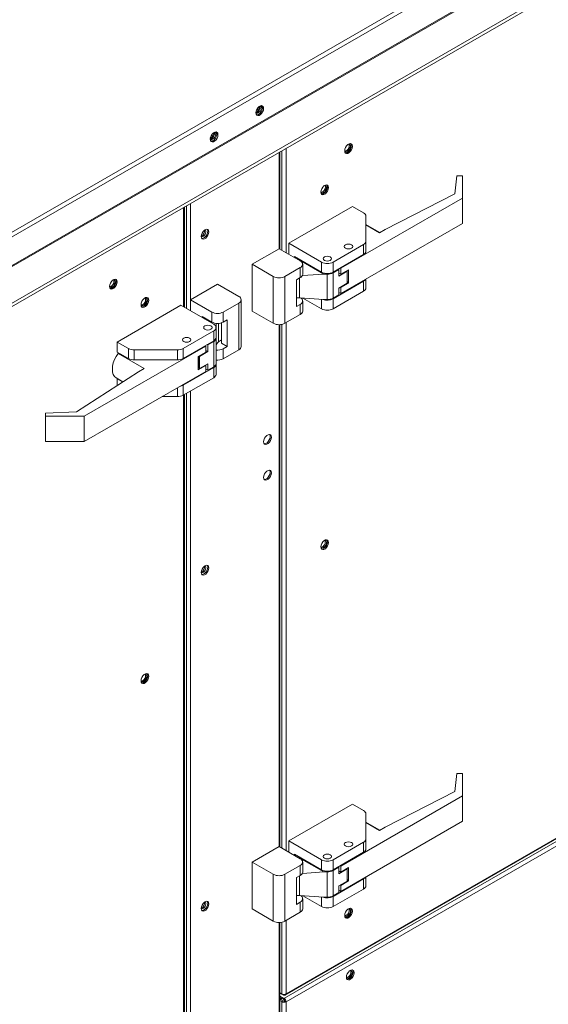
# Model space of a CAD drawing. Units: inches. Extents: x 199 to 445, y -192 to 2.
# Drawn here: x 263 to 268, y -33 to -24 of the extents above; entities that cross this region are included whole.
import ezdxf

# ---------------------------------------------------------------- set-up
doc = ezdxf.new("R2010")
doc.units = ezdxf.units.IN
doc.header["$MEASUREMENT"] = 0
doc.layers.get('0').update_dxf_attribs({"lineweight": 0})

msp = doc.modelspace()

# ---------------------------------------------------------------- linework, layer by layer
at = {"color": 7, "linetype": 'Continuous', "lineweight": 15}
for p, q in [((255.4267, -30.6482), (277.1688, -18.0967)), ((255.4434, -30.6806), (277.1885, -18.1275)), ((255.4434, -30.934), (277.1885, -18.3808)), ((255.4459, -30.9423), (277.191, -18.3891)), ((277.3301, -18.63), (255.585, -31.1832)), ((255.585, -31.213), (277.3301, -18.6598)), ((265.5277, -24.9931), (265.5257, -25.0078)), ((265.5257, -25.0078), (265.5277, -25.02)), ((265.5337, -24.9779), (265.5277, -24.9931)), ((265.5277, -25.02), (265.5337, -25.0284)), ((265.5427, -24.9639), (265.5337, -24.9779)), ((265.5499, -25.0218), (265.5383, -25.0261)), ((265.5538, -24.9528), (265.5427, -24.9639)), ((265.5616, -25.0127), (265.5499, -25.0218)), ((265.5656, -24.946), (265.5538, -24.9528)), ((265.5718, -24.9999), (265.5616, -25.0127)), ((265.5768, -24.9442), (265.5656, -24.946)), ((265.5656, -25.0234), (265.5768, -25.0123)), ((265.5794, -24.9851), (265.5718, -24.9999)), ((265.5755, -24.9534), (265.5744, -24.9442)), ((265.5858, -24.9478), (265.5768, -24.9442)), ((265.5768, -25.0123), (265.5858, -24.9983)), ((265.5784, -24.9445), (265.5794, -24.9458)), ((265.5794, -24.9458), (265.5835, -24.9563)), ((265.5835, -24.9699), (265.5794, -24.9851)), ((265.5835, -24.9563), (265.5835, -24.9699)), ((265.5917, -24.9562), (265.5858, -24.9478)), ((265.5858, -24.9983), (265.5917, -24.9831)), ((265.5938, -24.9685), (265.5917, -24.9562)), ((265.5917, -24.9831), (265.5938, -24.9685)), ((265.5383, -25.0261), (265.5313, -25.0261)), ((265.5337, -25.0284), (265.5427, -25.032)), ((265.5427, -25.032), (265.5538, -25.0302)), ((265.5538, -25.0302), (265.5656, -25.0234)), ((265.1406, -25.196), (265.1315, -25.2101)), ((265.1517, -25.185), (265.1406, -25.196)), ((265.1635, -25.1781), (265.1517, -25.185)), ((265.1746, -25.1764), (265.1635, -25.1781)), ((265.1733, -25.1856), (265.1722, -25.1763)), ((265.1837, -25.1799), (265.1746, -25.1764)), ((265.1763, -25.1766), (265.1773, -25.1779)), ((265.1773, -25.1779), (265.1813, -25.1884)), ((265.1813, -25.1884), (265.1813, -25.2021)), ((265.1896, -25.1884), (265.1837, -25.1799)), ((265.1916, -25.2006), (265.1896, -25.1884)), ((265.1256, -25.2253), (265.1235, -25.2399)), ((265.1235, -25.2399), (265.1256, -25.2522)), ((265.1315, -25.2101), (265.1256, -25.2253)), ((265.1256, -25.2522), (265.1315, -25.2606)), ((265.1361, -25.2583), (265.1291, -25.2583)), ((265.1315, -25.2606), (265.1406, -25.2641)), ((265.1478, -25.2539), (265.1361, -25.2583)), ((265.1406, -25.2641), (265.1517, -25.2624)), ((265.1594, -25.2448), (265.1478, -25.2539)), ((265.1517, -25.2624), (265.1635, -25.2556)), ((265.1697, -25.2321), (265.1594, -25.2448)), ((265.1635, -25.2556), (265.1746, -25.2445)), ((265.1773, -25.2172), (265.1697, -25.2321)), ((265.1746, -25.2445), (265.1837, -25.2305)), ((265.1813, -25.2021), (265.1773, -25.2172)), ((265.1837, -25.2305), (265.1896, -25.2152)), ((265.1896, -25.2152), (265.1916, -25.2006)), ((266.3486, -25.2809), (266.3368, -25.2877)), ((266.3597, -25.2791), (266.3486, -25.2809)), ((266.3688, -25.2827), (266.3597, -25.2791)), ((266.3613, -25.2794), (266.3649, -25.2854)), ((266.3747, -25.2911), (266.3688, -25.2827)), ((265.738, -26.2108), (265.738, -25.3518)), ((266.3107, -25.328), (266.3086, -25.3427)), ((266.3086, -25.3418), (266.309, -25.3426)), ((266.3086, -25.3427), (266.3107, -25.3549)), ((266.309, -25.3426), (266.3146, -25.349)), ((266.3166, -25.3128), (266.3107, -25.328)), ((266.3107, -25.3549), (266.3166, -25.3633)), ((266.3159, -25.3612), (266.3142, -25.361)), ((266.3146, -25.349), (266.323, -25.3507)), ((266.327, -25.3595), (266.3159, -25.3612)), ((266.3257, -25.2988), (266.3166, -25.3128)), ((266.3166, -25.3633), (266.3257, -25.3669)), ((266.323, -25.3507), (266.3329, -25.3472)), ((266.3368, -25.2877), (266.3257, -25.2988)), ((266.3257, -25.3669), (266.3368, -25.3651)), ((266.3388, -25.3527), (266.327, -25.3595)), ((266.3329, -25.3472), (266.3428, -25.3392)), ((266.3368, -25.3651), (266.3486, -25.3583)), ((266.3499, -25.3416), (266.3388, -25.3527)), ((266.3428, -25.284), (266.3419, -25.2841)), ((266.3512, -25.2857), (266.3428, -25.284)), ((266.3428, -25.3392), (266.3512, -25.3279)), ((266.347, -25.2865), (266.3456, -25.284)), ((266.3489, -25.2968), (266.347, -25.2865)), ((266.3486, -25.3583), (266.3597, -25.3472)), ((266.359, -25.3276), (266.3499, -25.3416)), ((266.3568, -25.2921), (266.3512, -25.2857)), ((266.3512, -25.3279), (266.3568, -25.315)), ((266.3587, -25.3024), (266.3568, -25.2921)), ((266.3568, -25.315), (266.3587, -25.3024)), ((266.3649, -25.3123), (266.359, -25.3276)), ((266.3597, -25.3472), (266.3688, -25.3332)), ((266.3649, -25.2854), (266.3669, -25.2977)), ((266.3669, -25.2977), (266.3649, -25.3123)), ((266.3688, -25.3332), (266.3747, -25.318)), ((266.3767, -25.3034), (266.3747, -25.2911)), ((266.3747, -25.318), (266.3767, -25.3034)), ((267.2984, -25.5639), (267.2783, -25.7211)), ((267.3469, -25.5639), (267.2984, -25.5639)), ((267.3469, -25.7607), (267.3469, -25.5639)), ((266.1003, -25.6925), (266.0982, -25.7071)), ((266.0982, -25.7063), (266.0985, -25.707)), ((266.0982, -25.7071), (266.1003, -25.7194)), ((266.0985, -25.707), (266.1042, -25.7135)), ((266.1062, -25.6773), (266.1003, -25.6925)), ((266.1042, -25.7135), (266.1125, -25.7151)), ((266.1152, -25.6633), (266.1062, -25.6773)), ((266.1125, -25.7151), (266.1224, -25.7117)), ((266.1263, -25.6522), (266.1152, -25.6633)), ((266.1284, -25.7171), (266.1165, -25.7239)), ((266.1224, -25.7117), (266.1324, -25.7037)), ((266.1382, -25.6453), (266.1263, -25.6522)), ((266.1395, -25.706), (266.1284, -25.7171)), ((266.1324, -25.6485), (266.1315, -25.6486)), ((266.1407, -25.6501), (266.1324, -25.6485)), ((266.1324, -25.7037), (266.1407, -25.6924)), ((266.1365, -25.6509), (266.1352, -25.6485)), ((266.1385, -25.6612), (266.1365, -25.6509)), ((266.1493, -25.6436), (266.1382, -25.6453)), ((266.1382, -25.7228), (266.1493, -25.7117)), ((266.1485, -25.692), (266.1395, -25.706)), ((266.1464, -25.6566), (266.1407, -25.6501)), ((266.1407, -25.6924), (266.1464, -25.6794)), ((266.1483, -25.6669), (266.1464, -25.6566)), ((266.1464, -25.6794), (266.1483, -25.6669)), ((266.1544, -25.6768), (266.1485, -25.692)), ((266.1583, -25.6472), (266.1493, -25.6436)), ((266.1493, -25.7117), (266.1583, -25.6977)), ((266.1509, -25.6438), (266.1544, -25.6499)), ((266.1544, -25.6499), (266.1565, -25.6622)), ((266.1565, -25.6622), (266.1544, -25.6768)), ((266.1642, -25.6556), (266.1583, -25.6472)), ((266.1583, -25.6977), (266.1642, -25.6825)), ((266.1663, -25.6678), (266.1642, -25.6556)), ((266.1642, -25.6825), (266.1663, -25.6678)), ((266.1003, -25.7194), (266.1062, -25.7278)), ((266.1054, -25.7257), (266.1038, -25.7255)), ((266.1165, -25.7239), (266.1054, -25.7257)), ((266.1062, -25.7278), (266.1152, -25.7313)), ((266.1152, -25.7313), (266.1263, -25.7296)), ((266.1263, -25.7296), (266.1382, -25.7228)), ((267.3469, -25.7607), (266.2746, -26.3797)), ((267.2783, -25.7211), (266.6663, -26.036)), ((267.3469, -25.984), (267.3469, -25.7607)), ((264.8954, -26.7239), (264.8954, -25.8382)), ((265.8155, -26.1573), (266.3766, -25.8335)), ((266.3766, -25.8335), (266.4753, -25.8905)), ((266.4964, -26.1398), (266.4964, -25.9199)), ((265.0606, -26.054), (265.0515, -26.068)), ((265.0717, -26.043), (265.0606, -26.054)), ((265.0835, -26.0361), (265.0717, -26.043)), ((265.0946, -26.0344), (265.0835, -26.0361)), ((265.1037, -26.0379), (265.0946, -26.0344)), ((265.0962, -26.0346), (265.0998, -26.0407)), ((265.0998, -26.0407), (265.1018, -26.0529)), ((265.1018, -26.0529), (265.0998, -26.0676)), ((265.1096, -26.0463), (265.1037, -26.0379)), ((265.1116, -26.0586), (265.1096, -26.0463)), ((265.1096, -26.0732), (265.1116, -26.0586)), ((266.2746, -26.6029), (267.3469, -25.984)), ((266.6182, -26.0638), (266.4964, -25.9934)), ((266.6158, -26.0651), (266.4964, -25.9962)), ((266.6663, -26.036), (266.6158, -26.0651)), ((265.0456, -26.0833), (265.0435, -26.0979)), ((265.0435, -26.0979), (265.0456, -26.1102)), ((265.0515, -26.068), (265.0456, -26.0833)), ((265.0456, -26.1102), (265.0515, -26.1186)), ((265.0508, -26.1165), (265.0491, -26.1163)), ((265.0619, -26.1147), (265.0508, -26.1165)), ((265.0515, -26.1186), (265.0606, -26.1221)), ((265.0606, -26.1221), (265.0717, -26.1204)), ((265.0737, -26.1079), (265.0619, -26.1147)), ((265.0717, -26.1204), (265.0835, -26.1136)), ((265.0848, -26.0968), (265.0737, -26.1079)), ((265.0835, -26.1136), (265.0946, -26.1025)), ((265.0939, -26.0828), (265.0848, -26.0968)), ((265.0998, -26.0676), (265.0939, -26.0828)), ((265.0946, -26.1025), (265.1037, -26.0885)), ((265.1037, -26.0885), (265.1096, -26.0732)), ((266.4964, -26.1398), (266.4964, -26.2282)), ((265.7304, -26.2065), (265.4921, -26.344)), ((265.9178, -26.3146), (265.7304, -26.2065)), ((266.1047, -26.3243), (265.8155, -26.1573)), ((265.8155, -26.2556), (265.8155, -26.1573)), ((266.2066, -26.3243), (266.4753, -26.1692)), ((266.3056, -26.1869), (266.3084, -26.1787)), ((266.3056, -26.1869), (266.3084, -26.1787)), ((266.3084, -26.1951), (266.3056, -26.1869)), ((266.3084, -26.1951), (266.3056, -26.1869)), ((266.3084, -26.1787), (266.3165, -26.1717)), ((266.3084, -26.1787), (266.3165, -26.1718)), ((266.3165, -26.2021), (266.3084, -26.1951)), ((266.3165, -26.2021), (266.3084, -26.1951)), ((266.3165, -26.1718), (266.3285, -26.1671)), ((266.3165, -26.1717), (266.3286, -26.1671)), ((266.3285, -26.2068), (266.3165, -26.2021)), ((266.3286, -26.2067), (266.3165, -26.2021)), ((266.3285, -26.1671), (266.3427, -26.1655)), ((266.3427, -26.2084), (266.3285, -26.2068)), ((266.3286, -26.1671), (266.3428, -26.1654)), ((266.3428, -26.2084), (266.3286, -26.2067)), ((266.3427, -26.1655), (266.357, -26.1671)), ((266.357, -26.2068), (266.3427, -26.2084)), ((266.3428, -26.1654), (266.357, -26.1671)), ((266.357, -26.2067), (266.3428, -26.2084)), ((266.357, -26.1671), (266.369, -26.1718)), ((266.357, -26.1671), (266.3691, -26.1717)), ((266.369, -26.2021), (266.357, -26.2068)), ((266.3691, -26.2021), (266.357, -26.2067)), ((266.369, -26.1718), (266.3771, -26.1787)), ((266.3771, -26.1951), (266.369, -26.2021)), ((266.3691, -26.1717), (266.3771, -26.1787)), ((266.3771, -26.1951), (266.3691, -26.2021)), ((266.3771, -26.1787), (266.3799, -26.1869)), ((266.3771, -26.1787), (266.3799, -26.1869)), ((266.3799, -26.1869), (266.3771, -26.1951)), ((266.3799, -26.1869), (266.3771, -26.1951)), ((266.3799, -26.188), (266.3799, -26.1869)), ((266.4753, -26.1692), (266.4753, -26.2576)), ((265.8664, -26.2751), (266.1047, -26.4127)), ((265.8664, -26.285), (265.8664, -26.2751)), ((265.9082, -26.3058), (265.9071, -26.3085)), ((265.9106, -26.3006), (265.9082, -26.3058)), ((266.1253, -26.4312), (265.9082, -26.3058)), ((266.1047, -26.4127), (266.1047, -26.3243)), ((266.1185, -26.2949), (266.1213, -26.2867)), ((266.1185, -26.2949), (266.1213, -26.2867)), ((266.1213, -26.3031), (266.1185, -26.2949)), ((266.1213, -26.3031), (266.1185, -26.2949)), ((266.1213, -26.2867), (266.1294, -26.2797)), ((266.1213, -26.2867), (266.1294, -26.2797)), ((266.1294, -26.3101), (266.1213, -26.3031)), ((266.1294, -26.3101), (266.1213, -26.3031)), ((266.1294, -26.2797), (266.1415, -26.2751)), ((266.1294, -26.2797), (266.1415, -26.2751)), ((266.1415, -26.3147), (266.1294, -26.3101)), ((266.1415, -26.3147), (266.1294, -26.3101)), ((266.1415, -26.2751), (266.1557, -26.2735)), ((266.1415, -26.2751), (266.1557, -26.2735)), ((266.1557, -26.3164), (266.1415, -26.3147)), ((266.1557, -26.3164), (266.1415, -26.3147)), ((266.1557, -26.2735), (266.1699, -26.2751)), ((266.1557, -26.2735), (266.1699, -26.2751)), ((266.1699, -26.3147), (266.1557, -26.3164)), ((266.1699, -26.3147), (266.1557, -26.3164)), ((266.1699, -26.2751), (266.182, -26.2797)), ((266.1699, -26.2751), (266.182, -26.2797)), ((266.182, -26.3101), (266.1699, -26.3147)), ((266.182, -26.3101), (266.1699, -26.3147)), ((266.182, -26.2797), (266.19, -26.2867)), ((266.182, -26.2797), (266.19, -26.2867)), ((266.19, -26.3031), (266.182, -26.3101)), ((266.19, -26.3031), (266.182, -26.3101)), ((266.19, -26.2867), (266.1928, -26.2949)), ((266.19, -26.2867), (266.1928, -26.2949)), ((266.1928, -26.2949), (266.19, -26.3031)), ((266.1928, -26.2949), (266.19, -26.3031)), ((266.2066, -26.4127), (266.4753, -26.2576)), ((266.2066, -26.4127), (266.2066, -26.3243)), ((265.6795, -26.4522), (265.4921, -26.344)), ((265.4921, -26.344), (265.4921, -26.7567)), ((265.7813, -26.4522), (265.9178, -26.3735)), ((265.9178, -26.3735), (265.9178, -26.4618)), ((265.9389, -26.4324), (265.9389, -26.344)), ((266.2066, -26.419), (266.2575, -26.3896)), ((266.2575, -26.3896), (266.2521, -26.3864)), ((266.2575, -26.3896), (266.2575, -26.4478)), ((266.3315, -26.4051), (266.2575, -26.4478)), ((266.2746, -26.3797), (266.2692, -26.3766)), ((266.2746, -26.3797), (266.2746, -26.4325)), ((266.2746, -26.4325), (266.3427, -26.3932)), ((266.3315, -26.4051), (266.3264, -26.4027)), ((266.3315, -26.512), (266.3315, -26.4051)), ((266.3427, -26.3932), (266.3427, -26.5108)), ((264.2525, -26.4956), (264.2434, -26.5096)), ((264.2636, -26.4845), (264.2525, -26.4956)), ((264.2754, -26.4777), (264.2636, -26.4845)), ((264.2696, -26.4809), (264.2687, -26.481)), ((264.278, -26.4825), (264.2696, -26.4809)), ((264.2865, -26.476), (264.2754, -26.4777)), ((264.2836, -26.4889), (264.278, -26.4825)), ((264.2856, -26.4992), (264.2836, -26.4889)), ((264.2836, -26.5118), (264.2856, -26.4992)), ((264.2956, -26.4795), (264.2865, -26.476)), ((264.2881, -26.4762), (264.2917, -26.4823)), ((264.2917, -26.4823), (264.2937, -26.4945)), ((264.2937, -26.4945), (264.2917, -26.5092)), ((264.3015, -26.4879), (264.2956, -26.4795)), ((264.3035, -26.5002), (264.3015, -26.4879)), ((265.6795, -26.8648), (265.6795, -26.4522)), ((265.7813, -26.8648), (265.7813, -26.4522)), ((265.8837, -26.4815), (265.9178, -26.4618)), ((265.8837, -26.7174), (265.8837, -26.4815)), ((266.1253, -26.4312), (265.9359, -26.4443)), ((266.1557, -26.4312), (266.1253, -26.4312)), ((266.1557, -26.6545), (266.1557, -26.4312)), ((266.2066, -26.6423), (266.2066, -26.419)), ((266.4753, -26.4935), (266.2066, -26.6486)), ((266.2575, -26.4226), (266.2746, -26.4325)), ((266.3427, -26.5108), (266.3315, -26.4966)), ((266.4753, -26.4935), (266.4753, -26.5818)), ((266.4964, -26.5524), (266.4964, -26.4749)), ((264.2375, -26.5249), (264.2354, -26.5395)), ((264.2354, -26.5386), (264.2358, -26.5394)), ((264.2354, -26.5395), (264.2375, -26.5518)), ((264.2358, -26.5394), (264.2414, -26.5459)), ((264.2434, -26.5096), (264.2375, -26.5249)), ((264.2375, -26.5518), (264.2434, -26.5602)), ((264.2427, -26.5581), (264.241, -26.5578)), ((264.2414, -26.5459), (264.2498, -26.5475)), ((264.2538, -26.5563), (264.2427, -26.5581)), ((264.2434, -26.5602), (264.2525, -26.5637)), ((264.2498, -26.5475), (264.2597, -26.5441)), ((264.2525, -26.5637), (264.2636, -26.562)), ((264.2656, -26.5495), (264.2538, -26.5563)), ((264.2597, -26.5441), (264.2696, -26.5361)), ((264.2636, -26.562), (264.2754, -26.5551)), ((264.2767, -26.5384), (264.2656, -26.5495)), ((264.2696, -26.5361), (264.278, -26.5247)), ((264.2754, -26.5551), (264.2865, -26.5441)), ((264.2858, -26.5244), (264.2767, -26.5384)), ((264.278, -26.5247), (264.2836, -26.5118)), ((264.2917, -26.5092), (264.2858, -26.5244)), ((264.2865, -26.5441), (264.2956, -26.5301)), ((264.2956, -26.5301), (264.3015, -26.5148)), ((264.3015, -26.5148), (264.3035, -26.5002)), ((265.1882, -26.5195), (264.9498, -26.6571)), ((265.1882, -26.5195), (265.3755, -26.6277)), ((266.4753, -26.5818), (266.2066, -26.7369)), ((266.2575, -26.5547), (266.3315, -26.512)), ((266.2575, -26.6129), (266.2575, -26.5547)), ((266.2746, -26.5501), (266.27, -26.5475)), ((266.3427, -26.5108), (266.2746, -26.5501)), ((266.2746, -26.5501), (266.2746, -26.6029)), ((264.5219, -26.6705), (264.516, -26.6857)), ((264.531, -26.6565), (264.5219, -26.6705)), ((264.5421, -26.6454), (264.531, -26.6565)), ((264.5539, -26.6385), (264.5421, -26.6454)), ((264.5481, -26.6417), (264.5473, -26.6418)), ((264.5565, -26.6433), (264.5481, -26.6417)), ((264.565, -26.6368), (264.5539, -26.6385)), ((264.5621, -26.6498), (264.5565, -26.6433)), ((264.5565, -26.6856), (264.5621, -26.6726)), ((264.5641, -26.6601), (264.5621, -26.6498)), ((264.5621, -26.6726), (264.5641, -26.6601)), ((264.5702, -26.67), (264.5643, -26.6852)), ((264.5741, -26.6403), (264.565, -26.6368)), ((264.5667, -26.637), (264.5702, -26.6431)), ((264.5702, -26.6431), (264.5722, -26.6554)), ((264.5722, -26.6554), (264.5702, -26.67)), ((264.58, -26.6488), (264.5741, -26.6403)), ((264.582, -26.661), (264.58, -26.6488)), ((264.58, -26.6757), (264.582, -26.661)), ((264.9498, -26.6571), (265.1372, -26.7653)), ((264.9498, -26.7553), (264.9498, -26.6571)), ((265.3966, -27.0697), (265.3966, -26.6571)), ((265.9092, -26.6395), (266.1253, -26.6545)), ((265.9389, -26.7567), (265.9389, -26.6683)), ((266.1047, -26.7369), (265.9395, -26.6416)), ((266.1253, -26.6545), (266.1557, -26.6545)), ((266.2575, -26.6129), (266.2066, -26.6423)), ((266.2066, -26.7369), (266.2066, -26.6486)), ((266.2746, -26.6029), (266.2575, -26.5931)), ((264.8647, -26.7062), (264.3037, -27.0301)), ((264.516, -26.6857), (264.514, -26.7003)), ((264.514, -26.6995), (264.5143, -26.7002)), ((264.514, -26.7003), (264.516, -26.7126)), ((264.5143, -26.7002), (264.5199, -26.7067)), ((264.516, -26.7126), (264.5219, -26.721)), ((264.5212, -26.7189), (264.5195, -26.7187)), ((264.5199, -26.7067), (264.5283, -26.7083)), ((264.5323, -26.7171), (264.5212, -26.7189)), ((264.5219, -26.721), (264.531, -26.7245)), ((264.5283, -26.7083), (264.5382, -26.7049)), ((264.531, -26.7245), (264.5421, -26.7228)), ((264.5441, -26.7103), (264.5323, -26.7171)), ((264.5382, -26.7049), (264.5481, -26.6969)), ((264.5421, -26.7228), (264.5539, -26.716)), ((264.5552, -26.6992), (264.5441, -26.7103)), ((264.5481, -26.6969), (264.5565, -26.6856)), ((264.5539, -26.716), (264.565, -26.7049)), ((264.5643, -26.6852), (264.5552, -26.6992)), ((264.565, -26.7049), (264.5741, -26.6909)), ((264.5741, -26.6909), (264.58, -26.6757)), ((265.154, -26.8732), (264.8647, -26.7062)), ((265.2391, -26.7653), (265.3755, -26.6865)), ((265.3755, -26.6865), (265.3755, -27.0991)), ((265.4921, -26.7567), (265.6795, -26.8648)), ((265.9178, -26.6977), (265.8837, -26.7174)), ((265.9178, -26.7861), (265.9178, -26.6977)), ((265.052, -26.8044), (265.1372, -26.8536)), ((265.052, -26.8143), (265.052, -26.8044)), ((265.0866, -26.8244), (265.0769, -26.8287)), ((265.1372, -26.8536), (265.1372, -26.7653)), ((265.2391, -26.7653), (265.2391, -26.8536)), ((265.2391, -26.8536), (265.2731, -26.834)), ((265.2731, -26.834), (265.2731, -27.0698)), ((265.9178, -26.7861), (265.7813, -26.8648)), ((264.8853, -27.0871), (265.154, -26.932)), ((265.0659, -26.9026), (265.0687, -26.8944)), ((265.0659, -26.9026), (265.0687, -26.8944)), ((265.0687, -26.9108), (265.0659, -26.9026)), ((265.0687, -26.9108), (265.0659, -26.9026)), ((265.0687, -26.8944), (265.0768, -26.8874)), ((265.0687, -26.8944), (265.0768, -26.8874)), ((265.0768, -26.9178), (265.0687, -26.9108)), ((265.0768, -26.9178), (265.0687, -26.9108)), ((265.0768, -26.8874), (265.0888, -26.8828)), ((265.0768, -26.8874), (265.0888, -26.8828)), ((265.0888, -26.9224), (265.0768, -26.9178)), ((265.0888, -26.9224), (265.0768, -26.9178)), ((265.0888, -26.8828), (265.103, -26.8811)), ((265.0888, -26.8828), (265.103, -26.8811)), ((265.103, -26.924), (265.0888, -26.9224)), ((265.103, -26.924), (265.0888, -26.9224)), ((265.103, -26.8811), (265.1173, -26.8828)), ((265.103, -26.8811), (265.1173, -26.8828)), ((265.1173, -26.9224), (265.103, -26.924)), ((265.1173, -26.9224), (265.103, -26.924)), ((265.1173, -26.8828), (265.1293, -26.8874)), ((265.1173, -26.8828), (265.1293, -26.8874)), ((265.1293, -26.9178), (265.1173, -26.9224)), ((265.1293, -26.9178), (265.1173, -26.9224)), ((265.1293, -26.8874), (265.1374, -26.8944)), ((265.1293, -26.8874), (265.1374, -26.8944)), ((265.1374, -26.9108), (265.1293, -26.9178)), ((265.1374, -26.9108), (265.1293, -26.9178)), ((265.1374, -26.8944), (265.1402, -26.9026)), ((265.1374, -26.8944), (265.1402, -26.9026)), ((265.1402, -26.9026), (265.1374, -26.9108)), ((265.1402, -26.9026), (265.1374, -26.9108)), ((265.154, -26.932), (265.154, -27.0204)), ((265.1751, -26.87), (265.1751, -26.9797)), ((265.1751, -26.991), (265.1751, -26.9026)), ((265.2219, -27.0403), (265.2219, -26.861)), ((265.738, -31.4857), (265.738, -26.8768)), ((264.8788, -27.0106), (264.8816, -27.0024)), ((264.8788, -27.0106), (264.8816, -27.0024)), ((264.8788, -27.0106), (264.8788, -27.0116)), ((264.8816, -27.0188), (264.8788, -27.0106)), ((264.8816, -27.0188), (264.8788, -27.0106)), ((264.8816, -27.0024), (264.8897, -26.9954)), ((264.8816, -27.0024), (264.8897, -26.9954)), ((264.8897, -27.0257), (264.8816, -27.0188)), ((264.8897, -27.0258), (264.8816, -27.0188)), ((264.8853, -27.1755), (265.154, -27.0204)), ((264.8897, -26.9954), (264.9018, -26.9908)), ((264.8897, -26.9954), (264.9017, -26.9908)), ((264.9017, -26.9908), (264.9159, -26.9891)), ((264.9018, -26.9908), (264.916, -26.9891)), ((264.9159, -26.9891), (264.9302, -26.9908)), ((264.916, -26.9891), (264.9302, -26.9908)), ((264.9302, -26.9908), (264.9423, -26.9954)), ((264.9302, -26.9908), (264.9422, -26.9954)), ((264.9422, -26.9954), (264.9503, -27.0024)), ((264.9503, -27.0188), (264.9422, -27.0258)), ((264.9423, -26.9954), (264.9503, -27.0024)), ((264.9503, -27.0188), (264.9423, -27.0257)), ((264.9503, -27.0024), (264.9532, -27.0106)), ((264.9503, -27.0024), (264.9531, -27.0106)), ((264.9532, -27.0106), (264.9503, -27.0188)), ((264.9531, -27.0106), (264.9503, -27.0188)), ((265.1751, -26.9797), (265.1751, -26.9973)), ((265.1751, -26.9973), (265.1751, -27.2205)), ((265.2219, -27.0104), (265.1962, -27.0289)), ((265.0859, -27.066), (264.0137, -27.685)), ((264.3037, -27.0301), (264.4024, -27.0871)), ((264.3037, -27.0301), (264.3037, -27.1185)), ((264.4024, -27.0871), (264.4024, -27.1755)), ((264.4534, -27.0993), (264.8344, -27.0993)), ((264.4534, -27.0993), (264.4534, -27.1877)), ((264.8344, -27.0993), (264.8344, -27.1877)), ((264.8853, -27.1755), (264.8853, -27.0871)), ((264.9018, -27.0304), (264.8897, -27.0257)), ((264.9017, -27.0304), (264.8897, -27.0258)), ((264.9159, -27.0321), (264.9017, -27.0304)), ((264.916, -27.032), (264.9018, -27.0304)), ((264.9302, -27.0304), (264.9159, -27.0321)), ((264.9302, -27.0304), (264.916, -27.032)), ((264.9423, -27.0257), (264.9302, -27.0304)), ((264.9422, -27.0258), (264.9302, -27.0304)), ((265.0859, -27.066), (265.0804, -27.0628)), ((265.0859, -27.1188), (265.0859, -27.066)), ((265.0859, -27.1044), (265.103, -27.1142)), ((265.0976, -27.0529), (265.103, -27.0561)), ((265.103, -27.0561), (265.154, -27.0267)), ((265.103, -27.0561), (265.103, -27.1142)), ((265.154, -27.0267), (265.154, -27.2499)), ((265.2219, -27.0403), (265.2731, -27.0698)), ((265.2731, -27.0698), (265.2391, -27.0895)), ((265.2391, -27.1779), (265.2391, -27.0895)), ((265.3755, -27.0991), (265.2391, -27.1779)), ((264.2695, -27.2147), (264.2798, -27.1855)), ((264.2798, -27.1855), (264.2938, -27.157)), ((264.2938, -27.157), (264.3109, -27.1301)), ((264.3037, -27.1185), (264.4024, -27.1755)), ((264.3174, -27.1264), (264.3109, -27.1301)), ((264.3109, -27.1301), (264.541, -27.2629)), ((264.4534, -27.1877), (264.8344, -27.1877)), ((265.0178, -27.1581), (265.0859, -27.1188)), ((265.0178, -27.2757), (265.0178, -27.1581)), ((265.019, -27.1726), (265.0178, -27.172)), ((265.019, -27.1575), (265.019, -27.2497)), ((265.0291, -27.1569), (265.0249, -27.154)), ((265.103, -27.1142), (265.0291, -27.1569)), ((265.0291, -27.1569), (265.0291, -27.2638)), ((264.261, -27.2706), (264.2631, -27.2434)), ((264.2631, -27.2953), (264.261, -27.2706)), ((264.2631, -27.2434), (264.2695, -27.2147)), ((264.541, -27.2629), (264.4905, -27.2921)), ((265.154, -27.2562), (264.8853, -27.4113)), ((265.0178, -27.1971), (265.019, -27.1978)), ((265.0859, -27.2364), (265.0178, -27.2757)), ((265.0291, -27.2638), (265.103, -27.2212)), ((265.0813, -27.2337), (265.0859, -27.2364)), ((265.0859, -27.2892), (265.0859, -27.2364)), ((265.103, -27.2793), (265.0859, -27.2695)), ((265.103, -27.2793), (265.103, -27.2212)), ((265.154, -27.2499), (265.103, -27.2793)), ((265.154, -27.2562), (265.154, -27.3446)), ((265.1751, -27.3152), (265.1751, -27.2268)), ((264.4905, -27.2921), (263.9451, -27.6454)), ((264.0137, -27.9082), (265.0859, -27.2892)), ((264.2695, -27.3166), (264.2631, -27.2953)), ((264.2798, -27.3338), (264.2695, -27.3166)), ((264.2938, -27.3462), (264.2798, -27.3338)), ((264.2957, -27.3473), (264.2938, -27.3462)), ((264.2957, -27.3473), (264.3536, -27.3808)), ((264.3037, -27.3543), (264.3058, -27.3531)), ((264.3517, -27.382), (264.3037, -27.3543)), ((264.3037, -27.4131), (264.3037, -27.3543)), ((265.154, -27.3446), (264.8853, -27.4997)), ((264.8853, -27.4997), (264.8853, -27.4113)), ((264.8344, -27.5119), (264.7002, -27.5119)), ((264.8954, -35.8514), (264.8954, -27.4939)), ((263.9451, -27.6454), (263.6727, -27.657)), ((263.6727, -27.657), (263.6727, -27.685)), ((264.0137, -27.685), (263.6727, -27.685)), ((263.6727, -27.685), (263.6727, -27.9082)), ((264.0137, -27.685), (264.0137, -27.9082)), ((265.6022, -27.8796), (265.5963, -27.8948)), ((265.6112, -27.8656), (265.6022, -27.8796)), ((265.6224, -27.8545), (265.6112, -27.8656)), ((265.6342, -27.8477), (265.6224, -27.8545)), ((265.6453, -27.846), (265.6342, -27.8477)), ((265.6505, -27.8791), (265.6445, -27.8944)), ((265.6543, -27.8495), (265.6453, -27.846)), ((265.6469, -27.8462), (265.6505, -27.8523)), ((265.6505, -27.8523), (265.6525, -27.8645)), ((265.6525, -27.8645), (265.6505, -27.8791)), ((265.6603, -27.8579), (265.6543, -27.8495)), ((265.6543, -27.9), (265.6603, -27.8848)), ((265.6623, -27.8702), (265.6603, -27.8579)), ((265.6603, -27.8848), (265.6623, -27.8702)), ((264.0137, -27.9082), (263.6727, -27.9082)), ((265.5963, -27.8948), (265.5942, -27.9095)), ((265.5942, -27.9095), (265.5963, -27.9217)), ((265.5963, -27.9217), (265.6022, -27.9302)), ((265.6014, -27.928), (265.5998, -27.9278)), ((265.6126, -27.9263), (265.6014, -27.928)), ((265.6022, -27.9302), (265.6112, -27.9337)), ((265.6112, -27.9337), (265.6224, -27.932)), ((265.6244, -27.9195), (265.6126, -27.9263)), ((265.6224, -27.932), (265.6342, -27.9251)), ((265.6355, -27.9084), (265.6244, -27.9195)), ((265.6342, -27.9251), (265.6453, -27.914)), ((265.6445, -27.8944), (265.6355, -27.9084)), ((265.6453, -27.914), (265.6543, -27.9)), ((265.5963, -28.2093), (265.5942, -28.224)), ((265.5942, -28.224), (265.5963, -28.2362)), ((265.6022, -28.1941), (265.5963, -28.2093)), ((265.5963, -28.2362), (265.6022, -28.2447)), ((265.6112, -28.1801), (265.6022, -28.1941)), ((265.6224, -28.169), (265.6112, -28.1801)), ((265.6244, -28.234), (265.6126, -28.2408)), ((265.6342, -28.1622), (265.6224, -28.169)), ((265.6355, -28.2229), (265.6244, -28.234)), ((265.6453, -28.1605), (265.6342, -28.1622)), ((265.6342, -28.2396), (265.6453, -28.2285)), ((265.6445, -28.2089), (265.6355, -28.2229)), ((265.6505, -28.1936), (265.6445, -28.2089)), ((265.6543, -28.164), (265.6453, -28.1605)), ((265.6453, -28.2285), (265.6543, -28.2145)), ((265.6469, -28.1607), (265.6505, -28.1668)), ((265.6505, -28.1668), (265.6525, -28.179)), ((265.6525, -28.179), (265.6505, -28.1936)), ((265.6603, -28.1724), (265.6543, -28.164)), ((265.6543, -28.2145), (265.6603, -28.1993)), ((265.6623, -28.1847), (265.6603, -28.1724)), ((265.6603, -28.1993), (265.6623, -28.1847)), ((265.6014, -28.2425), (265.5998, -28.2423)), ((265.6126, -28.2408), (265.6014, -28.2425)), ((265.6022, -28.2447), (265.6112, -28.2482)), ((265.6112, -28.2482), (265.6224, -28.2465)), ((265.6224, -28.2465), (265.6342, -28.2396)), ((266.1003, -28.8233), (266.0982, -28.8379)), ((266.0982, -28.837), (266.0985, -28.8378)), ((266.0982, -28.8379), (266.1003, -28.8501)), ((266.0985, -28.8378), (266.1042, -28.8443)), ((266.1062, -28.808), (266.1003, -28.8233)), ((266.1042, -28.8443), (266.1125, -28.8459)), ((266.1152, -28.794), (266.1062, -28.808)), ((266.1125, -28.8459), (266.1224, -28.8425)), ((266.1263, -28.7829), (266.1152, -28.794)), ((266.1224, -28.8425), (266.1324, -28.8345)), ((266.1382, -28.7761), (266.1263, -28.7829)), ((266.1395, -28.8368), (266.1284, -28.8479)), ((266.1324, -28.7793), (266.1315, -28.7794)), ((266.1407, -28.7809), (266.1324, -28.7793)), ((266.1324, -28.8345), (266.1407, -28.8231)), ((266.1493, -28.7744), (266.1382, -28.7761)), ((266.1382, -28.8535), (266.1493, -28.8425)), ((266.1485, -28.8228), (266.1395, -28.8368)), ((266.1464, -28.7873), (266.1407, -28.7809)), ((266.1407, -28.8231), (266.1464, -28.8102)), ((266.1483, -28.7976), (266.1464, -28.7873)), ((266.1464, -28.8102), (266.1483, -28.7976)), ((266.1544, -28.8076), (266.1485, -28.8228)), ((266.1583, -28.7779), (266.1493, -28.7744)), ((266.1493, -28.8425), (266.1583, -28.8284)), ((266.1509, -28.7746), (266.1544, -28.7807)), ((266.1544, -28.7807), (266.1565, -28.7929)), ((266.1565, -28.7929), (266.1544, -28.8076)), ((266.1642, -28.7863), (266.1583, -28.7779)), ((266.1583, -28.8284), (266.1642, -28.8132)), ((266.1663, -28.7986), (266.1642, -28.7863)), ((266.1642, -28.8132), (266.1663, -28.7986)), ((266.1003, -28.8501), (266.1062, -28.8586)), ((266.1054, -28.8564), (266.1038, -28.8562)), ((266.1165, -28.8547), (266.1054, -28.8564)), ((266.1062, -28.8586), (266.1152, -28.8621)), ((266.1152, -28.8621), (266.1263, -28.8604)), ((266.1284, -28.8479), (266.1165, -28.8547)), ((266.1263, -28.8604), (266.1382, -28.8535)), ((265.0606, -29.0192), (265.0515, -29.0332)), ((265.0717, -29.0081), (265.0606, -29.0192)), ((265.0835, -29.0012), (265.0717, -29.0081)), ((265.0946, -28.9995), (265.0835, -29.0012)), ((265.1037, -29.0031), (265.0946, -28.9995)), ((265.0962, -28.9997), (265.0998, -29.0058)), ((265.0998, -29.0058), (265.1018, -29.0181)), ((265.1018, -29.0181), (265.0998, -29.0327)), ((265.1096, -29.0115), (265.1037, -29.0031)), ((265.1116, -29.0237), (265.1096, -29.0115)), ((265.7855, -32.7933), (272.3592, -28.9984)), ((265.7924, -32.7806), (272.3629, -28.9875)), ((265.0456, -29.0484), (265.0435, -29.063)), ((265.0435, -29.063), (265.0456, -29.0753)), ((265.0515, -29.0332), (265.0456, -29.0484)), ((265.0456, -29.0753), (265.0515, -29.0837)), ((265.0508, -29.0816), (265.0491, -29.0814)), ((265.0619, -29.0798), (265.0508, -29.0816)), ((265.0515, -29.0837), (265.0606, -29.0872)), ((265.0606, -29.0872), (265.0717, -29.0855)), ((265.0737, -29.073), (265.0619, -29.0798)), ((265.0717, -29.0855), (265.0835, -29.0787)), ((265.0848, -29.0619), (265.0737, -29.073)), ((265.0835, -29.0787), (265.0946, -29.0676)), ((265.0939, -29.0479), (265.0848, -29.0619)), ((265.0998, -29.0327), (265.0939, -29.0479)), ((265.0946, -29.0676), (265.1037, -29.0536)), ((265.1037, -29.0536), (265.1096, -29.0384)), ((265.1096, -29.0384), (265.1116, -29.0237)), ((272.3462, -29.0267), (265.7727, -32.8215)), ((272.3629, -29.0591), (265.7924, -32.8522)), ((264.5421, -29.9643), (264.531, -29.9754)), ((264.5539, -29.9575), (264.5421, -29.9643)), ((264.5481, -29.9607), (264.5473, -29.9608)), ((264.5565, -29.9623), (264.5481, -29.9607)), ((264.565, -29.9558), (264.5539, -29.9575)), ((264.5621, -29.9687), (264.5565, -29.9623)), ((264.5641, -29.979), (264.5621, -29.9687)), ((264.5741, -29.9593), (264.565, -29.9558)), ((264.5667, -29.956), (264.5702, -29.9621)), ((264.5702, -29.9621), (264.5722, -29.9743)), ((264.5722, -29.9743), (264.5702, -29.989)), ((264.58, -29.9677), (264.5741, -29.9593)), ((264.582, -29.98), (264.58, -29.9677)), ((264.516, -30.0047), (264.514, -30.0193)), ((264.514, -30.0184), (264.5143, -30.0192)), ((264.514, -30.0193), (264.516, -30.0315)), ((264.5143, -30.0192), (264.5199, -30.0257)), ((264.5219, -29.9894), (264.516, -30.0047)), ((264.516, -30.0315), (264.5219, -30.04)), ((264.5212, -30.0378), (264.5195, -30.0376)), ((264.5199, -30.0257), (264.5283, -30.0273)), ((264.5323, -30.0361), (264.5212, -30.0378)), ((264.531, -29.9754), (264.5219, -29.9894)), ((264.5219, -30.04), (264.531, -30.0435)), ((264.5283, -30.0273), (264.5382, -30.0239)), ((264.531, -30.0435), (264.5421, -30.0418)), ((264.5441, -30.0293), (264.5323, -30.0361)), ((264.5382, -30.0239), (264.5481, -30.0159)), ((264.5421, -30.0418), (264.5539, -30.0349)), ((264.5552, -30.0182), (264.5441, -30.0293)), ((264.5481, -30.0159), (264.5565, -30.0045)), ((264.5539, -30.0349), (264.565, -30.0239)), ((264.5643, -30.0042), (264.5552, -30.0182)), ((264.5565, -30.0045), (264.5621, -29.9916)), ((264.5621, -29.9916), (264.5641, -29.979)), ((264.5702, -29.989), (264.5643, -30.0042)), ((264.565, -30.0239), (264.5741, -30.0098)), ((264.5741, -30.0098), (264.58, -29.9946)), ((264.58, -29.9946), (264.582, -29.98)), ((267.2984, -30.8387), (267.2783, -30.996)), ((267.3469, -30.8387), (267.2984, -30.8387)), ((267.3469, -31.0356), (267.3469, -30.8387)), ((267.2783, -30.996), (266.6663, -31.3108)), ((267.3469, -31.0356), (266.2746, -31.6546)), ((267.3469, -31.2588), (267.3469, -31.0356)), ((265.8155, -31.4322), (266.3766, -31.1083)), ((266.3766, -31.1083), (266.4753, -31.1653)), ((266.2746, -31.8778), (267.3469, -31.2588)), ((266.4964, -31.4147), (266.4964, -31.1947)), ((266.6182, -31.3386), (266.4964, -31.2683)), ((266.6158, -31.34), (266.4964, -31.271)), ((266.6663, -31.3108), (266.6158, -31.34)), ((266.1047, -31.5992), (265.8155, -31.4322)), ((265.8155, -31.5305), (265.8155, -31.4322)), ((266.2066, -31.5992), (266.4753, -31.4441)), ((266.3084, -31.4536), (266.3165, -31.4466)), ((266.3084, -31.4536), (266.3165, -31.4466)), ((266.3165, -31.4466), (266.3286, -31.4419)), ((266.3165, -31.4466), (266.3285, -31.442)), ((266.3285, -31.442), (266.3427, -31.4403)), ((266.3286, -31.4419), (266.3428, -31.4403)), ((266.3427, -31.4403), (266.357, -31.442)), ((266.3428, -31.4403), (266.357, -31.4419)), ((266.357, -31.4419), (266.3691, -31.4466)), ((266.357, -31.442), (266.369, -31.4466)), ((266.369, -31.4466), (266.3771, -31.4536)), ((266.3691, -31.4466), (266.3771, -31.4536)), ((266.4753, -31.4441), (266.4753, -31.5324)), ((266.4964, -31.4147), (266.4964, -31.503)), ((265.7304, -31.4813), (265.4921, -31.6189)), ((265.9178, -31.5895), (265.7304, -31.4813)), ((266.2066, -31.6875), (266.4753, -31.5324)), ((266.3056, -31.4618), (266.3084, -31.4536)), ((266.3056, -31.4618), (266.3084, -31.4536)), ((266.3084, -31.47), (266.3056, -31.4618)), ((266.3084, -31.47), (266.3056, -31.4618)), ((266.3165, -31.477), (266.3084, -31.47)), ((266.3165, -31.4769), (266.3084, -31.47)), ((266.3286, -31.4816), (266.3165, -31.4769)), ((266.3285, -31.4816), (266.3165, -31.477)), ((266.3427, -31.4832), (266.3285, -31.4816)), ((266.3428, -31.4832), (266.3286, -31.4816)), ((266.357, -31.4816), (266.3427, -31.4832)), ((266.357, -31.4816), (266.3428, -31.4832)), ((266.3691, -31.4769), (266.357, -31.4816)), ((266.369, -31.477), (266.357, -31.4816)), ((266.3771, -31.47), (266.369, -31.477)), ((266.3771, -31.47), (266.3691, -31.4769)), ((266.3771, -31.4536), (266.3799, -31.4618)), ((266.3771, -31.4536), (266.3799, -31.4618)), ((266.3799, -31.4618), (266.3771, -31.47)), ((266.3799, -31.4618), (266.3771, -31.47)), ((266.3799, -31.4629), (266.3799, -31.4618)), ((265.6795, -31.7271), (265.4921, -31.6189)), ((265.4921, -31.6189), (265.4921, -32.0315)), ((265.8664, -31.55), (266.1047, -31.6875)), ((265.8664, -31.5599), (265.8664, -31.55)), ((265.9082, -31.5807), (265.9071, -31.5834)), ((265.9106, -31.5755), (265.9082, -31.5807)), ((266.1253, -31.706), (265.9082, -31.5807)), ((265.9389, -31.7073), (265.9389, -31.6189)), ((266.1047, -31.6875), (266.1047, -31.5992)), ((266.1185, -31.5698), (266.1213, -31.5616)), ((266.1185, -31.5698), (266.1213, -31.5616)), ((266.1213, -31.578), (266.1185, -31.5698)), ((266.1213, -31.578), (266.1185, -31.5698)), ((266.1213, -31.5616), (266.1294, -31.5546)), ((266.1213, -31.5616), (266.1294, -31.5546)), ((266.1294, -31.5849), (266.1213, -31.578)), ((266.1294, -31.5849), (266.1213, -31.578)), ((266.1294, -31.5546), (266.1415, -31.55)), ((266.1294, -31.5546), (266.1415, -31.55)), ((266.1415, -31.5896), (266.1294, -31.5849)), ((266.1415, -31.5896), (266.1294, -31.5849)), ((266.1415, -31.55), (266.1557, -31.5483)), ((266.1415, -31.55), (266.1557, -31.5483)), ((266.1557, -31.5912), (266.1415, -31.5896)), ((266.1557, -31.5912), (266.1415, -31.5896)), ((266.1557, -31.5483), (266.1699, -31.55)), ((266.1557, -31.5483), (266.1699, -31.55)), ((266.1699, -31.5896), (266.1557, -31.5912)), ((266.1699, -31.5896), (266.1557, -31.5912)), ((266.1699, -31.55), (266.182, -31.5546)), ((266.1699, -31.55), (266.182, -31.5546)), ((266.182, -31.5849), (266.1699, -31.5896)), ((266.182, -31.5849), (266.1699, -31.5896)), ((266.182, -31.5546), (266.19, -31.5616)), ((266.182, -31.5546), (266.19, -31.5616)), ((266.19, -31.578), (266.182, -31.5849)), ((266.19, -31.578), (266.182, -31.5849)), ((266.19, -31.5616), (266.1928, -31.5698)), ((266.19, -31.5616), (266.1928, -31.5698)), ((266.1928, -31.5698), (266.19, -31.578)), ((266.1928, -31.5698), (266.19, -31.578)), ((266.2066, -31.6875), (266.2066, -31.5992)), ((265.7813, -31.7271), (265.9178, -31.6483)), ((265.9178, -31.6483), (265.9178, -31.7367)), ((266.1253, -31.706), (265.9359, -31.7192)), ((266.1557, -31.706), (266.1253, -31.706)), ((266.1557, -31.9293), (266.1557, -31.706)), ((266.2066, -31.6938), (266.2575, -31.6644)), ((266.2066, -31.9171), (266.2066, -31.6938)), ((266.2575, -31.6644), (266.2521, -31.6613)), ((266.2575, -31.6644), (266.2575, -31.7226)), ((266.3315, -31.6799), (266.2575, -31.7226)), ((266.2575, -31.6975), (266.2746, -31.7074)), ((266.2746, -31.6546), (266.2692, -31.6514)), ((266.2746, -31.6546), (266.2746, -31.7074)), ((266.2746, -31.7074), (266.3427, -31.6681)), ((266.3315, -31.6799), (266.3264, -31.6775)), ((266.3315, -31.7869), (266.3315, -31.6799)), ((266.3427, -31.6681), (266.3427, -31.7857)), ((265.6795, -32.1397), (265.6795, -31.7271)), ((265.7813, -32.1397), (265.7813, -31.7271)), ((265.8837, -31.7563), (265.9178, -31.7367)), ((265.8837, -31.9922), (265.8837, -31.7563)), ((266.4753, -31.7683), (266.2066, -31.9234)), ((266.2575, -31.8296), (266.3315, -31.7869)), ((266.3427, -31.7857), (266.2746, -31.825)), ((266.3427, -31.7857), (266.3315, -31.7715)), ((266.4753, -31.7683), (266.4753, -31.8567)), ((266.4964, -31.8273), (266.4964, -31.7498)), ((266.4753, -31.8567), (266.2066, -32.0118)), ((266.2575, -31.8877), (266.2575, -31.8296)), ((266.2746, -31.8778), (266.2575, -31.8679)), ((266.2746, -31.825), (266.27, -31.8223)), ((266.2746, -31.825), (266.2746, -31.8778)), ((265.0717, -31.9732), (265.0606, -31.9843)), ((265.0835, -31.9664), (265.0717, -31.9732)), ((265.0946, -31.9646), (265.0835, -31.9664)), ((265.1037, -31.9682), (265.0946, -31.9646)), ((265.0962, -31.9648), (265.0998, -31.9709)), ((265.0998, -31.9709), (265.1018, -31.9832)), ((265.1096, -31.9766), (265.1037, -31.9682)), ((265.9178, -31.9726), (265.8837, -31.9922)), ((265.9092, -31.9143), (266.1253, -31.9293)), ((265.9178, -32.0609), (265.9178, -31.9726)), ((265.9389, -32.0315), (265.9389, -31.9432)), ((266.1047, -32.0118), (265.9395, -31.9164)), ((266.1253, -31.9293), (266.1557, -31.9293)), ((266.2575, -31.8877), (266.2066, -31.9171)), ((266.2066, -32.0118), (266.2066, -31.9234)), ((265.0456, -32.0135), (265.0435, -32.0281)), ((265.0435, -32.0281), (265.0456, -32.0404)), ((265.0515, -31.9983), (265.0456, -32.0135)), ((265.0456, -32.0404), (265.0515, -32.0488)), ((265.0508, -32.0467), (265.0491, -32.0465)), ((265.0619, -32.045), (265.0508, -32.0467)), ((265.0606, -31.9843), (265.0515, -31.9983)), ((265.0515, -32.0488), (265.0606, -32.0524)), ((265.0606, -32.0524), (265.0717, -32.0506)), ((265.0737, -32.0381), (265.0619, -32.045)), ((265.0717, -32.0506), (265.0835, -32.0438)), ((265.0848, -32.0271), (265.0737, -32.0381)), ((265.0835, -32.0438), (265.0946, -32.0327)), ((265.0939, -32.013), (265.0848, -32.0271)), ((265.0998, -31.9978), (265.0939, -32.013)), ((265.0946, -32.0327), (265.1037, -32.0187)), ((265.1018, -31.9832), (265.0998, -31.9978)), ((265.1037, -32.0187), (265.1096, -32.0035)), ((265.1116, -31.9888), (265.1096, -31.9766)), ((265.1096, -32.0035), (265.1116, -31.9888)), ((265.4921, -32.0315), (265.6795, -32.1397)), ((266.3257, -32.0463), (266.3166, -32.0603)), ((266.3368, -32.0352), (266.3257, -32.0463)), ((266.3486, -32.0284), (266.3368, -32.0352)), ((266.3428, -32.0315), (266.3416, -32.0317)), ((266.3512, -32.0332), (266.3428, -32.0315)), ((266.3597, -32.0266), (266.3486, -32.0284)), ((266.3568, -32.0396), (266.3512, -32.0332)), ((266.3587, -32.0499), (266.3568, -32.0396)), ((266.3568, -32.0625), (266.3587, -32.0499)), ((266.3649, -32.0598), (266.359, -32.0751)), ((266.3688, -32.0302), (266.3597, -32.0266)), ((266.3613, -32.0269), (266.3649, -32.0329)), ((266.3649, -32.0329), (266.3669, -32.0452)), ((266.3669, -32.0452), (266.3649, -32.0598)), ((266.3747, -32.0386), (266.3688, -32.0302)), ((266.3767, -32.0509), (266.3747, -32.0386)), ((266.3747, -32.0655), (266.3767, -32.0509)), ((265.9178, -32.0609), (265.7813, -32.1397)), ((266.3107, -32.0755), (266.3086, -32.0902)), ((266.3086, -32.0902), (266.3107, -32.1024)), ((266.3089, -32.09), (266.309, -32.0901)), ((266.309, -32.0901), (266.3146, -32.0965)), ((266.3166, -32.0603), (266.3107, -32.0755)), ((266.3107, -32.1024), (266.3166, -32.1108)), ((266.3159, -32.1087), (266.3142, -32.1085)), ((266.3146, -32.0965), (266.323, -32.0982)), ((266.327, -32.107), (266.3159, -32.1087)), ((266.3166, -32.1108), (266.3257, -32.1144)), ((266.323, -32.0982), (266.3329, -32.0947)), ((266.3257, -32.1144), (266.3368, -32.1126)), ((266.3388, -32.1002), (266.327, -32.107)), ((266.3329, -32.0947), (266.3428, -32.0867)), ((266.3368, -32.1126), (266.3486, -32.1058)), ((266.3499, -32.0891), (266.3388, -32.1002)), ((266.3428, -32.0867), (266.3512, -32.0754)), ((266.3486, -32.1058), (266.3597, -32.0947)), ((266.359, -32.0751), (266.3499, -32.0891)), ((266.3512, -32.0754), (266.3568, -32.0625)), ((266.3597, -32.0947), (266.3688, -32.0807)), ((266.3688, -32.0807), (266.3747, -32.0655)), ((265.738, -37.508), (265.738, -32.1516)), ((266.3521, -32.5797), (266.3409, -32.5907)), ((266.3639, -32.5728), (266.3521, -32.5797)), ((266.3581, -32.576), (266.3572, -32.5761)), ((266.3665, -32.5776), (266.3581, -32.576)), ((266.3623, -32.5784), (266.3609, -32.5759)), ((266.3642, -32.5887), (266.3623, -32.5784)), ((266.375, -32.5711), (266.3639, -32.5728)), ((266.3721, -32.5841), (266.3665, -32.5776)), ((266.3841, -32.5746), (266.375, -32.5711)), ((266.3802, -32.5774), (266.3766, -32.5713)), ((266.3822, -32.5897), (266.3802, -32.5774)), ((266.39, -32.5831), (266.3841, -32.5746)), ((266.326, -32.62), (266.3239, -32.6346)), ((266.3239, -32.6338), (266.3243, -32.6345)), ((266.3239, -32.6346), (266.326, -32.6469)), ((266.3243, -32.6345), (266.3299, -32.641)), ((266.3319, -32.6047), (266.326, -32.62)), ((266.326, -32.6469), (266.3319, -32.6553)), ((266.3299, -32.641), (266.3383, -32.6426)), ((266.3409, -32.5907), (266.3319, -32.6047)), ((266.3319, -32.6553), (266.3409, -32.6588)), ((266.3383, -32.6426), (266.3482, -32.6392)), ((266.3409, -32.6588), (266.3521, -32.6571)), ((266.3482, -32.6392), (266.3581, -32.6312)), ((266.3521, -32.6571), (266.3639, -32.6503)), ((266.3581, -32.6312), (266.3665, -32.6199)), ((266.3639, -32.6503), (266.375, -32.6392)), ((266.3665, -32.6199), (266.3721, -32.6069)), ((266.374, -32.5944), (266.3721, -32.5841)), ((266.3721, -32.6069), (266.374, -32.5944)), ((266.375, -32.6392), (266.3841, -32.6252)), ((266.3841, -32.6252), (266.39, -32.6099)), ((266.392, -32.5953), (266.39, -32.5831)), ((266.39, -32.6099), (266.392, -32.5953)), ((265.7559, -32.7832), (265.738, -32.7728)), ((265.738, -32.7728), (265.7719, -32.7924)), ((265.7727, -32.8215), (265.738, -32.8014)), ((265.7727, -32.8328), (265.738, -32.8128)), ((265.7657, -32.8448), (265.738, -32.8288)), ((265.7559, -32.8505), (265.738, -32.8401)), ((265.7491, -32.8352), (265.7491, -32.8192)), ((265.7727, -32.8215), (265.7727, -32.8328)), ((265.7559, -32.8505), (265.7657, -32.8448)), ((265.7559, -32.8505), (265.7559, -37.5191)), ((265.7826, -32.8465), (265.7924, -32.8522)), ((265.7924, -32.8522), (265.7924, -37.5417))]:
    msp.add_line(p, q, dxfattribs=at)
at = {"color": 8, "linetype": 'Continuous', "lineweight": 15}
for p, q in [((265.7304, -25.3562), (265.7304, -26.2065)), ((265.7559, -25.3414), (265.7559, -26.2212)), ((265.7924, -25.3204), (265.7924, -26.2423)), ((264.8878, -26.7195), (264.8878, -25.8426)), ((264.9134, -25.8278), (264.9134, -26.7343)), ((264.9498, -25.8068), (264.9498, -26.7553)), ((265.9092, -26.4668), (265.9092, -26.6395)), ((266.1047, -26.7369), (266.1047, -26.653)), ((265.1962, -27.0289), (265.1962, -26.8655)), ((265.7304, -26.877), (265.7304, -31.4813)), ((265.7559, -26.8743), (265.7559, -31.4961)), ((265.7924, -26.8584), (265.7924, -31.5171)), ((264.8344, -27.5119), (264.8344, -27.4345)), ((264.8878, -35.847), (264.8878, -27.4983)), ((264.9134, -27.4835), (264.9134, -35.8618)), ((264.9498, -27.4625), (264.9498, -35.8828)), ((265.9092, -31.7416), (265.9092, -31.9143)), ((266.1047, -32.0118), (266.1047, -31.9279)), ((265.7924, -32.1333), (265.7924, -32.7806)), ((265.7304, -32.1519), (265.7304, -37.5033)), ((265.7559, -32.1492), (265.7559, -32.7832)), ((265.7415, -32.8308), (265.7415, -32.8148)), ((265.7719, -32.7924), (265.7719, -32.7869))]:
    msp.add_line(p, q, dxfattribs=at)
at = {"color": 7, "linetype": 'Continuous', "lineweight": 15}
for centre, radius, start, end in [((265.4964, -24.9468), 0.0692, 295.04617, 0.68949), ((265.5061, -24.9525), 0.0514, 293.24914, 2.48651), ((265.5117, -24.955), 0.0638, 283.65836, 1.47358), ((265.4876, -24.942), 0.0607, 314.99853, 341.78659), ((265.0943, -25.179), 0.0692, 295.04616, 0.68949), ((265.1039, -25.1846), 0.0514, 293.24914, 2.48651), ((265.1096, -25.1872), 0.0638, 283.65837, 1.47358), ((265.0854, -25.1741), 0.0607, 314.99853, 341.78659), ((266.303, -25.2996), 0.046, 279.15536, 3.58525), ((266.0926, -25.6641), 0.046, 279.15536, 3.58525), ((266.4603, -25.9235), 0.0362, 5.6948, 65.62534), ((265.0421, -26.0578), 0.0428, 272.06909, 27.93629), ((265.025, -26.0479), 0.0502, 291.802, 8.20338), ((266.4603, -26.1362), 0.0362, 294.37466, 354.3052), ((266.4603, -26.2246), 0.0362, 294.37466, 354.3052), ((265.9066, -26.344), 0.0314, 290.78342, 69.21658), ((266.1557, -26.226), 0.1107, 242.60967, 297.39033), ((266.1557, -26.3144), 0.1107, 242.60967, 297.39033), ((264.2303, -26.4972), 0.0452, 278.77803, 21.22734), ((265.7304, -26.3539), 0.1107, 242.60967, 297.39033), ((265.9028, -26.4288), 0.0362, 294.37466, 354.3052), ((266.1578, -26.3273), 0.1039, 268.8559, 298.04024), ((266.4533, -26.4525), 0.0464, 298.21672, 328.19739), ((266.4603, -26.5488), 0.0362, 294.37466, 354.3052), ((264.5088, -26.658), 0.0452, 278.77803, 21.22734), ((265.3644, -26.6571), 0.0314, 290.78342, 69.21658), ((265.907, -26.6685), 0.0311, 290.31189, 65.34695), ((266.1553, -26.548), 0.1129, 249.54084, 297.05378), ((266.1578, -26.5506), 0.1039, 268.8559, 298.04024), ((265.9028, -26.7531), 0.0362, 294.37466, 354.3052), ((266.1557, -26.6386), 0.1107, 242.60967, 297.39033), ((265.1882, -26.667), 0.1107, 242.60967, 297.39033), ((265.1882, -26.7553), 0.1107, 242.60967, 297.39033), ((265.1428, -26.9026), 0.0314, 290.78342, 69.21658), ((265.7304, -26.7665), 0.1107, 242.60967, 297.39033), ((265.139, -26.9874), 0.0362, 294.37466, 354.3052), ((265.139, -26.9937), 0.0362, 294.37466, 354.3052), ((264.4513, -26.9954), 0.1039, 241.95976, 271.1441), ((264.8364, -26.9954), 0.1039, 268.8559, 298.04024), ((265.1886, -26.9923), 0.1095, 262.89524, 297.45022), ((265.3606, -27.0661), 0.0362, 294.37466, 354.3052), ((264.4513, -27.0837), 0.1039, 241.95976, 271.1441), ((264.8364, -27.0837), 0.1039, 268.8559, 298.04024), ((265.1886, -27.0807), 0.1095, 262.89524, 297.45022), ((265.0363, -27.248), 0.0174, 185.6948, 245.62534), ((265.139, -27.217), 0.0362, 294.37466, 354.3052), ((265.1404, -27.2246), 0.0344, 293.1335, 1.47843), ((265.139, -27.3116), 0.0362, 294.37466, 354.3052), ((264.8407, -27.3308), 0.0921, 280.16521, 298.97975), ((264.8364, -27.408), 0.1039, 268.8559, 298.04024), ((266.093, -28.7956), 0.0452, 278.77803, 21.22734), ((265.0421, -29.0229), 0.0428, 272.06912, 27.93626), ((265.025, -29.013), 0.0502, 291.80199, 8.20338), ((264.5088, -29.977), 0.0452, 278.77803, 21.22734), ((266.4603, -31.1983), 0.0362, 5.6948, 65.62534), ((266.4603, -31.4111), 0.0362, 294.37466, 354.3052), ((266.4603, -31.4994), 0.0362, 294.37466, 354.3052), ((265.9066, -31.6189), 0.0314, 290.78342, 69.21658), ((266.1557, -31.5009), 0.1107, 242.60967, 297.39033), ((265.9028, -31.7037), 0.0362, 294.37466, 354.3052), ((266.1557, -31.5893), 0.1107, 242.60967, 297.39033), ((266.1578, -31.6021), 0.1039, 268.8559, 298.04024), ((265.7304, -31.6288), 0.1107, 242.60967, 297.39033), ((266.4533, -31.7274), 0.0464, 298.21672, 328.19739), ((266.4603, -31.8237), 0.0362, 294.37466, 354.3052), ((265.0421, -31.988), 0.0428, 272.06897, 27.9364), ((265.025, -31.9782), 0.0502, 291.80205, 8.20333), ((265.907, -31.9434), 0.0311, 290.31189, 65.34695), ((266.1553, -31.8229), 0.1129, 249.54084, 297.05378), ((266.1578, -31.8254), 0.1039, 268.8559, 298.04024), ((265.9028, -32.0279), 0.0362, 294.37466, 354.3052), ((266.1557, -31.9135), 0.1107, 242.60967, 297.39033), ((266.3034, -32.0479), 0.0452, 278.77803, 21.22734), ((265.7304, -32.0414), 0.1107, 242.60967, 297.39033), ((266.3183, -32.5916), 0.046, 279.15536, 3.58525), ((266.3212, -32.5924), 0.0611, 277.82217, 2.61675), ((265.7528, -32.8559), 0.0398, 5.39863, 60.07166), ((265.7642, -32.8494), 0.0186, 8.7697, 63.02035), ((265.7759, -32.816), 0.0398, 239.93235, 294.59691), ((265.7759, -32.8292), 0.0186, 236.98345, 291.2255)]:
    msp.add_arc(centre, radius, start, end, dxfattribs=at)
for centre, major_axis, ratio, start_param, end_param in [((265.9092, -26.6761), (0.0719, -0.0067), 0.504658, 1.617833, 1.97954), ((265.2471, -26.875), (0.0719, -0.0067), 0.504658, 3.056202, 3.188629), ((265.2471, -27.0583), (0.0718, 0.0085), 0.64138, 2.280323, 3.065721), ((265.9092, -31.9509), (0.0719, -0.0067), 0.504658, 1.617833, 1.97954), ((265.7742, -32.77), (0.0257, 0.0032), 0.643682, 3.847356, 5.418153), ((265.7742, -32.77), (-0.0101, 0.0239), 0.643762, 2.435934, 4.006731)]:
    msp.add_ellipse(centre, major_axis=major_axis, ratio=ratio, start_param=start_param, end_param=end_param, dxfattribs=at)

doc.saveas('drawing.dxf')
